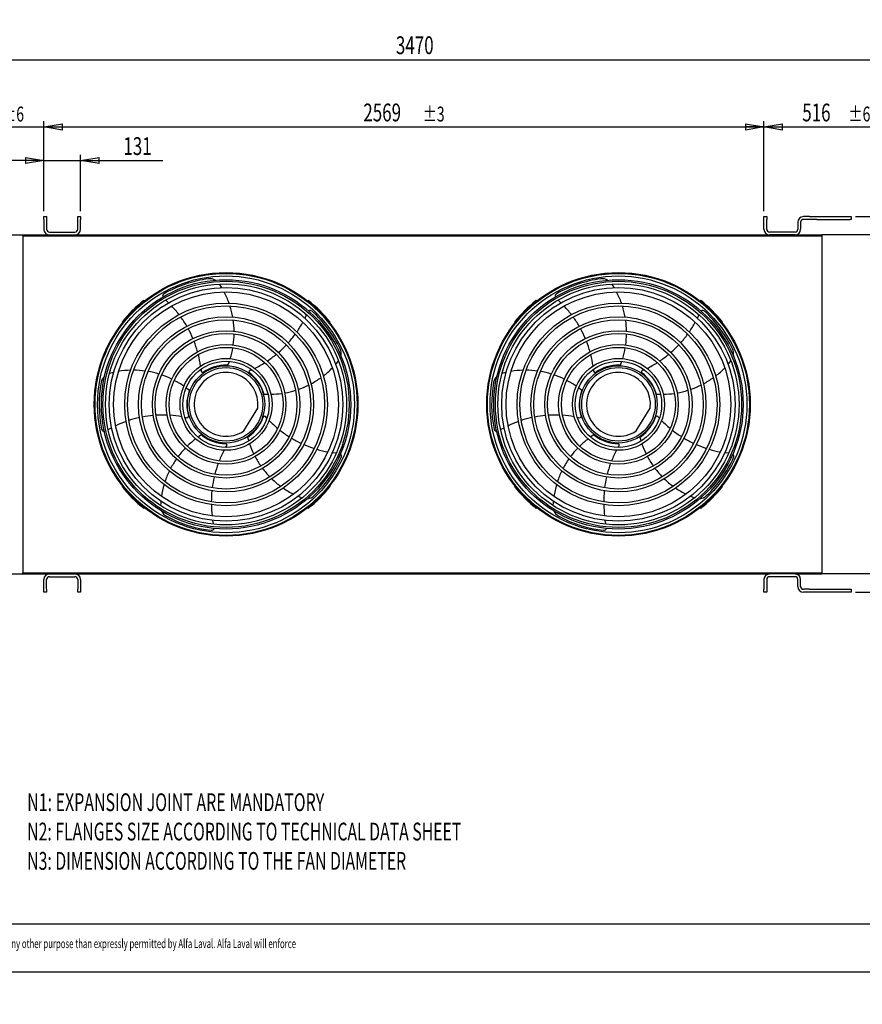
# Model space of a CAD drawing. Extents: x 0 to 8272, y 0 to 5818.
# Drawn here: x 2768 to 5775, y 0 to 3513 of the extents above; entities that cross this region are included whole.
import ezdxf
from ezdxf.enums import TextEntityAlignment as Align

# ---------------------------------------------------------------- set-up
doc = ezdxf.new("R2010")
doc.units = 0
doc.header["$LTSCALE"] = 20
doc.header["$MEASUREMENT"] = 0
doc.linetypes.add('SLD-SOLID', pattern=[0])
doc.layers.get('0').update_dxf_attribs({"linetype": 'CONTINUOUS'})
doc.layers.add('GEOMETRY', color=7, linetype='SLD-SOLID')
doc.layers.add('TITLE', color=7, linetype='SLD-SOLID')
doc.dimstyles.new('SLDDIMSTYLE0', dxfattribs={"dimtxt": 61.639648, "dimasz": 66.04, "dimexe": 0, "dimexo": 0.0625, "dimgap": 15.409912, "dimtad": 1, "dimdec": 4, "dimrnd": 1e-09, "dimzin": 12, "dimdsep": 46, "dimtxsty": 'Standard', "dimblk1": 'NONE', "dimblk2": 'NONE', "dimsah": 1, "dimcen": 0, "dimadec": 0, "dimazin": 0, "dimtfac": 1, "dimtdec": 4, "dimtmove": 0, "dimatfit": 3, "dimldrblk": 'NONE', "dimfxl": 1, "dimtolj": 1, "dimtzin": 0, "dimarcsym": 0})
doc.dimstyles.new('SLDDIMSTYLE1', dxfattribs={"dimtxt": 61.639648, "dimasz": 66.04, "dimexe": 0, "dimexo": 0.0625, "dimgap": 15.409912, "dimtad": 1, "dimdec": 4, "dimrnd": 1e-09, "dimzin": 12, "dimdsep": 46, "dimtxsty": 'Standard', "dimblk1": 'CLOSED', "dimblk2": 'CLOSED', "dimsah": 1, "dimcen": 0.09, "dimadec": 0, "dimazin": 0, "dimtol": 1, "dimtp": 3, "dimtm": 3, "dimtfac": 1, "dimtdec": 4, "dimtofl": 0, "dimtmove": 0, "dimatfit": 3, "dimldrblk": 'CLOSED', "dimfxl": 1, "dimtolj": 1, "dimtzin": 0, "dimarcsym": 0})
doc.dimstyles.new('SLDDIMSTYLE2', dxfattribs={"dimtxt": 61.639648, "dimasz": 66.04, "dimexe": 0, "dimexo": 0.0625, "dimgap": 15.409912, "dimtad": 1, "dimdec": 4, "dimrnd": 1e-09, "dimzin": 12, "dimdsep": 46, "dimtxsty": 'Standard', "dimblk1": 'CLOSED', "dimblk2": 'CLOSED', "dimsah": 1, "dimcen": 0.09, "dimadec": 0, "dimazin": 0, "dimtol": 1, "dimtp": 6, "dimtm": 6, "dimtfac": 1, "dimtdec": 4, "dimtmove": 0, "dimatfit": 3, "dimldrblk": 'CLOSED', "dimfxl": 1, "dimtolj": 1, "dimtzin": 0, "dimarcsym": 0})
doc.dimstyles.new('SLDDIMSTYLE3', dxfattribs={"dimtxt": 61.639648, "dimasz": 66.04, "dimexe": 0, "dimexo": 0.0625, "dimgap": 15.409912, "dimtad": 1, "dimdec": 4, "dimrnd": 1e-09, "dimzin": 12, "dimdsep": 46, "dimtxsty": 'Standard', "dimblk1": 'CLOSED', "dimblk2": 'CLOSED', "dimsah": 1, "dimcen": 0.09, "dimadec": 0, "dimazin": 0, "dimtfac": 1, "dimtdec": 4, "dimtmove": 0, "dimatfit": 3, "dimldrblk": 'CLOSED', "dimfxl": 1, "dimtolj": 1, "dimtzin": 0, "dimarcsym": 0})
doc.dimstyles.new('SLDDIMSTYLE4', dxfattribs={"dimtxt": 61.639648, "dimasz": 66.04, "dimexe": 0, "dimexo": 0.0625, "dimgap": 15.409912, "dimtad": 1, "dimdec": 4, "dimrnd": 1e-09, "dimzin": 12, "dimdsep": 46, "dimtxsty": 'Standard', "dimblk1": 'CLOSED', "dimblk2": 'CLOSED', "dimsah": 1, "dimcen": 0.09, "dimadec": 0, "dimazin": 0, "dimtfac": 1, "dimtdec": 4, "dimtofl": 0, "dimtmove": 0, "dimatfit": 3, "dimldrblk": 'CLOSED', "dimfxl": 1, "dimtolj": 1, "dimtzin": 0, "dimarcsym": 0})
doc.dimstyles.new('SLDDIMSTYLE5', dxfattribs={"dimtxt": 61.639648, "dimasz": 66.04, "dimexe": 0, "dimexo": 0.0625, "dimgap": 15.409912, "dimtad": 1, "dimdec": 4, "dimrnd": 1e-09, "dimzin": 12, "dimdsep": 46, "dimtxsty": 'Standard', "dimblk1": 'CLOSED', "dimblk2": 'CLOSED', "dimsah": 1, "dimcen": 0.09, "dimadec": 0, "dimazin": 0, "dimtol": 1, "dimtp": 5, "dimtm": 5, "dimtfac": 1, "dimtdec": 4, "dimtofl": 0, "dimtmove": 0, "dimatfit": 3, "dimldrblk": 'CLOSED', "dimfxl": 1, "dimtolj": 1, "dimtzin": 0, "dimarcsym": 0})

# ---------------------------------------------------------------- blocks, each defined once
blk = doc.blocks.new('SW_NOTE_0')
at = {"layer": 'GEOMETRY', "color": 0}
for s, width, p in [('N1: EXPANSION JOINT ARE MANDATORY', 0.657576, (0, 0)), ('N2: FLANGES SIZE ACCORDING TO TECHNICAL DATA SHEET', 0.651, (0, -104.7)), ('N3: DIMENSION ACCORDING TO THE FAN DIAMETER', 0.651163, (0, -209.3))]:
    blk.add_text(s, height=63.5, dxfattribs=dict(at, width=width)).set_placement(p, align=Align.BOTTOM_LEFT)
blk = doc.blocks.new('SW_NOTE_1')
at = {"layer": 'TITLE', "color": 0}
for s, width, p in [('any form or by any means (electronic, mechanical, photocopying, recording, or otherwise), or for any purpose, without the expressed permission of Alfa Laval. Nor may it be used in any other way or for any other purpose than expressly permitted by Alfa Laval. Alfa Laval will enforce ', 0.641873, (0, -42.3)), ('its rights related to this document to the fullest extent of the law, including the seeking of criminal prosecution.', 0.64569, (0, -84.7))]:
    blk.add_text(s, height=31.75, dxfattribs=dict(at, width=width)).set_placement(p, align=Align.BOTTOM_LEFT)
blk = doc.blocks.new('_D')
at = {"layer": 'GEOMETRY', "width": 0.7}
for s, p in [('%%c', (5324.4, 5402.9)), ('30', (5414.3, 5403.2)), ('LIFTING', (5254.4, 5308)), ('POINT', (5287.7, 5213.4))]:
    blk.add_text(s, height=63.5, rotation=0.1924, dxfattribs=at).set_placement(p, align=Align.BOTTOM_LEFT)
blk = doc.blocks.new('_NONE')
blk = doc.blocks.new('_CLOSED')
at = {"color": 0, "linetype": 'ByBlock'}
for p, q in [((-1, 0.166667), (0, 0)), ((-1, 0.166667), (-1, -0.166667)), ((0, 0), (-1, -0.166667)), ((0, 0), (-1, 0))]:
    blk.add_line(p, q, dxfattribs=at)
blk = doc.blocks.new('_D_1')
at = {"layer": 'GEOMETRY'}
for p, q in [((2854.7, 2830.8), (2854.7, 3150.8)), ((2854.7, 3130.8), (5423.7, 3130.8)), ((5423.7, 2830.8), (5423.7, 3150.8))]:
    blk.add_line(p, q, dxfattribs=at)
at = {"layer": 'GEOMETRY', "xscale": 66.03999999999999, "yscale": 66.03999999999999, "rotation": 180.0000000000004}
blk.add_blockref('_CLOSED', (2854.7, 3130.8, -429.3), dxfattribs=at)
at = {"layer": 'GEOMETRY', "xscale": 66.03999999999999, "yscale": 66.03999999999999}
blk.add_blockref('_CLOSED', (5423.7, 3130.8, -429.3), dxfattribs=at)
at = {"layer": 'GEOMETRY', "width": 0.7}
for s, height, p in [('2569', 63.5, (3994.4, 3130.8, -429.3)), ('±3', 52.92, (4206, 3133.8, -429.3))]:
    blk.add_text(s, height=height, dxfattribs=at).set_placement(p, align=Align.BOTTOM_LEFT)
blk = doc.blocks.new('_D_2')
at = {"layer": 'GEOMETRY'}
for p, q in [((5423.7, 2830.8), (5423.7, 3150.8)), ((5423.7, 3130.8), (5939.7, 3130.8)), ((5939.7, 2670.8), (5939.7, 3150.8))]:
    blk.add_line(p, q, dxfattribs=at)
at = {"layer": 'GEOMETRY', "xscale": 66.03999999999999, "yscale": 66.03999999999999, "rotation": 180.0000000000004}
blk.add_blockref('_CLOSED', (5423.7, 3130.8, -429.3), dxfattribs=at)
at = {"layer": 'GEOMETRY', "xscale": 66.03999999999999, "yscale": 66.03999999999999}
blk.add_blockref('_CLOSED', (5939.7, 3130.8, -429.3), dxfattribs=at)
at = {"layer": 'GEOMETRY', "width": 0.7}
for s, height, p in [('516', 63.5, (5560.4, 3130.8, -429.3)), ('±6', 52.92, (5725, 3133.8, -429.3))]:
    blk.add_text(s, height=height, dxfattribs=at).set_placement(p, align=Align.BOTTOM_LEFT)
blk = doc.blocks.new('_D_3')
at = {"layer": 'GEOMETRY'}
for p, q in [((2854.7, 2830.8), (2854.7, 3030.8)), ((2985.7, 2830.8), (2985.7, 3030.8)), ((2854.7, 3010.8), (2727.7, 3010.8)), ((2854.7, 3010.8), (2985.7, 3010.8)), ((2985.7, 3010.8), (3279.4, 3010.8))]:
    blk.add_line(p, q, dxfattribs=at)
at = {"layer": 'GEOMETRY', "xscale": 66.03999999999999, "yscale": 66.03999999999999}
blk.add_blockref('_CLOSED', (2854.7, 3010.8, -429.3), dxfattribs=at)
at = {"layer": 'GEOMETRY', "xscale": 66.03999999999999, "yscale": 66.03999999999999, "rotation": 180.0000000000004}
blk.add_blockref('_CLOSED', (2985.7, 3010.8, -429.3), dxfattribs=at)
at = {"layer": 'GEOMETRY', "width": 0.7}
blk.add_text('131', height=63.5, dxfattribs=at).set_placement((3138.3, 3010.8, -429.3), align=Align.BOTTOM_LEFT)
blk = doc.blocks.new('_D_4')
at = {"layer": 'GEOMETRY'}
for p, q in [((2469.7, 1870.8), (2469.7, 3390.8)), ((5939.7, 2670.8), (5939.7, 3390.8)), ((2469.7, 3370.8), (5939.7, 3370.8))]:
    blk.add_line(p, q, dxfattribs=at)
at = {"layer": 'GEOMETRY', "xscale": 66.03999999999999, "yscale": 66.03999999999999, "rotation": 180.0000000000004}
blk.add_blockref('_CLOSED', (2469.7, 3370.8, -429.3), dxfattribs=at)
at = {"layer": 'GEOMETRY', "xscale": 66.03999999999999, "yscale": 66.03999999999999}
blk.add_blockref('_CLOSED', (5939.7, 3370.8, -429.3), dxfattribs=at)
at = {"layer": 'GEOMETRY', "width": 0.7}
blk.add_text('3470', height=63.5, dxfattribs=at).set_placement((4110.6, 3370.8, -429.3), align=Align.BOTTOM_LEFT)
blk = doc.blocks.new('_D_5')
at = {"layer": 'GEOMETRY'}
for p, q in [((5750.8, 2810.8), (6359.7, 2810.8)), ((6339.7, 1470.8), (6339.7, 2810.8)), ((5750.8, 1470.8), (6359.7, 1470.8))]:
    blk.add_line(p, q, dxfattribs=at)
at = {"layer": 'GEOMETRY', "xscale": 66.03999999999999, "yscale": 66.03999999999999}
for p, rotation in [((6339.7, 2810.8, -429.3), 90.000000000001), ((6339.7, 1470.8, -429.3), 270.000000000001)]:
    blk.add_blockref('_CLOSED', p, dxfattribs=dict(at, rotation=rotation))
at = {"layer": 'GEOMETRY', "width": 0.7}
for s, height, p in [('±5', 52.92, (6336.7, 2207.7, -429.3)), ('1340', 63.5, (6339.7, 1996, -429.3))]:
    blk.add_text(s, height=height, rotation=90, dxfattribs=at).set_placement(p, align=Align.BOTTOM_LEFT)
blk = doc.blocks.new('_D_6')
at = {"layer": 'GEOMETRY'}
for p, q in [((2469.7, 3130.8), (2342.7, 3130.8)), ((2469.7, 1870.8), (2469.7, 3150.8)), ((2469.7, 3130.8), (2854.7, 3130.8)), ((2854.7, 2830.8), (2854.7, 3150.8)), ((2854.7, 3130.8), (2981.7, 3130.8))]:
    blk.add_line(p, q, dxfattribs=at)
at = {"layer": 'GEOMETRY', "xscale": 66.03999999999999, "yscale": 66.03999999999999}
blk.add_blockref('_CLOSED', (2469.7, 3130.8, -429.3), dxfattribs=at)
at = {"layer": 'GEOMETRY', "xscale": 66.03999999999999, "yscale": 66.03999999999999, "rotation": 180.0000000000004}
blk.add_blockref('_CLOSED', (2854.7, 3130.8, -429.3), dxfattribs=at)
at = {"layer": 'GEOMETRY', "width": 0.7}
for s, height, p in [('385', 63.5, (2540.9, 3130.8, -429.3)), ('±6', 52.92, (2705.5, 3133.8, -429.3))]:
    blk.add_text(s, height=height, dxfattribs=at).set_placement(p, align=Align.BOTTOM_LEFT)

msp = doc.modelspace()

# ---------------------------------------------------------------- linework, layer by layer
at = {"color": 7, "linetype": 'SLD-SOLID'}
for p, q in [((2854.66305, 2810.81616), (2864.66305, 2810.81616)), ((2854.66305, 2800.81616), (2854.66305, 2810.81616)), ((2864.66305, 2810.81616), (2864.66305, 2800.81616)), ((2975.66305, 2810.81616), (2985.66305, 2810.81616)), ((2975.66305, 2800.81616), (2975.66305, 2810.81616)), ((2985.66305, 2810.81616), (2985.66305, 2800.81616)), ((5423.66305, 2810.81616), (5433.66305, 2810.81616)), ((5423.66305, 2800.81616), (5423.66305, 2810.81616)), ((5433.66305, 2810.81616), (5433.66305, 2800.81616)), ((5586.18775, 2810.81616), (5564.66305, 2810.81616)), ((5586.18775, 2810.81616), (5612.28357, 2810.81616)), ((5612.28357, 2810.81616), (5730.75887, 2810.81616)), ((5730.75887, 2810.81616), (5734.66305, 2810.81616)), ((5734.66305, 2810.81616), (5734.66305, 2800.81616)), ((2854.66305, 2800.81616), (2854.66305, 2765.81616)), ((2864.66305, 2800.81616), (2864.66305, 2765.81616)), ((2975.66305, 2765.81616), (2975.66305, 2800.81616)), ((2985.66305, 2765.81616), (2985.66305, 2800.81616)), ((5423.66305, 2765.81616), (5423.66305, 2800.81616)), ((5433.66305, 2765.81616), (5433.66305, 2800.81616)), ((5544.66305, 2790.81616), (5544.66305, 2765.81616)), ((5554.66305, 2790.81616), (5554.66305, 2765.81616)), ((5586.18775, 2800.81616), (5564.66305, 2800.81616)), ((5612.28357, 2800.81616), (5586.18775, 2800.81616)), ((5612.28357, 2800.81616), (5730.75887, 2800.81616)), ((5734.66305, 2800.81616), (5730.75887, 2800.81616)), ((2539.66305, 2745.81616), (2779.66305, 2745.81616)), ((2779.66305, 2741.81616), (2779.66305, 2745.81616)), ((2779.66305, 2745.81616), (2874.66305, 2745.81616)), ((2779.66305, 2741.81616), (2779.66305, 1539.81616)), ((2779.66305, 2741.81616), (5629.66305, 2741.81616)), ((2874.66305, 2755.81616), (2965.66305, 2755.81616)), ((2874.66305, 2745.81616), (2965.66305, 2745.81616)), ((2965.66305, 2745.81616), (5443.66305, 2745.81616)), ((5534.66305, 2755.81616), (5443.66305, 2755.81616)), ((5534.66305, 2745.81616), (5443.66305, 2745.81616)), ((5534.66305, 2745.81616), (5629.66305, 2745.81616)), ((5869.66305, 2745.81616), (5629.66305, 2745.81616)), ((5629.66305, 2745.81616), (5629.66305, 2741.81616)), ((5629.66305, 2741.81616), (5629.66305, 1539.81616)), ((3213.37675, 2509.8842), (3211.36121, 2511.89975)), ((3797.96489, 2511.89975), (3795.94934, 2509.8842)), ((4613.37675, 2509.8842), (4611.36121, 2511.89975)), ((5197.96489, 2511.89975), (5195.94934, 2509.8842)), ((3133.57946, 2434.118), (3135.59501, 2432.10245)), ((3873.73109, 2432.10245), (3875.74664, 2434.118)), ((4533.57946, 2434.118), (4535.59501, 2432.10245)), ((5273.73109, 2432.10245), (5275.74664, 2434.118)), ((3415.39729, 2266.30569), (3416.16774, 2258.87958)), ((3596.42605, 2264.49134), (3589.60148, 2261.4638)), ((4815.39729, 2266.30569), (4816.16774, 2258.87958)), ((4996.42605, 2264.49134), (4989.60148, 2261.4638)), ((3568.20582, 2046.16778), (3617.84319, 2127.16859)), ((4968.20582, 2046.16778), (5017.84319, 2127.16859)), ((3357.73077, 2094.69777), (3365.03151, 2093.13573)), ((3650.64147, 2091.76209), (3645.65319, 2097.31708)), ((4757.73077, 2094.69777), (4765.03151, 2093.13573)), ((5050.64147, 2091.76209), (5045.65319, 2097.31708)), ((3503.11967, 1986.82389), (3506.86131, 1993.28461)), ((4903.11967, 1986.82389), (4906.86131, 1993.28461)), ((3135.59501, 1849.52986), (3133.57946, 1847.51432)), ((3875.74664, 1847.51432), (3873.73109, 1849.52986)), ((4535.59501, 1849.52986), (4533.57946, 1847.51432)), ((5275.74664, 1847.51432), (5273.73109, 1849.52986)), ((3211.36121, 1769.73257), (3213.37675, 1771.74812)), ((3795.94934, 1771.74812), (3797.96489, 1769.73257)), ((4611.36121, 1769.73257), (4613.37675, 1771.74812)), ((5195.94934, 1771.74812), (5197.96489, 1769.73257)), ((2539.66305, 1535.81616), (2779.66305, 1535.81616)), ((2779.66305, 1535.81616), (2779.66305, 1539.81616)), ((2779.66305, 1539.81616), (5629.66305, 1539.81616)), ((2779.66305, 1535.81616), (2874.66305, 1535.81616)), ((2854.66305, 1480.81616), (2854.66305, 1515.81616)), ((2864.66305, 1480.81616), (2864.66305, 1515.81616)), ((2874.66305, 1535.81616), (2965.66305, 1535.81616)), ((2874.66305, 1525.81616), (2965.66305, 1525.81616)), ((2965.66305, 1535.81616), (5443.66305, 1535.81616)), ((2975.66305, 1515.81616), (2975.66305, 1480.81616)), ((2985.66305, 1515.81616), (2985.66305, 1480.81616)), ((5423.66305, 1515.81616), (5423.66305, 1480.81616)), ((5433.66305, 1515.81616), (5433.66305, 1480.81616)), ((5534.66305, 1535.81616), (5443.66305, 1535.81616)), ((5534.66305, 1525.81616), (5443.66305, 1525.81616)), ((5534.66305, 1535.81616), (5629.66305, 1535.81616)), ((5544.66305, 1490.81616), (5544.66305, 1515.81616)), ((5554.66305, 1490.81616), (5554.66305, 1515.81616)), ((5629.66305, 1539.81616), (5629.66305, 1535.81616)), ((5869.66305, 1535.81616), (5629.66305, 1535.81616)), ((2854.66305, 1470.81616), (2854.66305, 1480.81616)), ((2864.66305, 1480.81616), (2864.66305, 1470.81616)), ((2975.66305, 1470.81616), (2975.66305, 1480.81616)), ((2985.66305, 1480.81616), (2985.66305, 1470.81616)), ((5423.66305, 1470.81616), (5423.66305, 1480.81616)), ((5433.66305, 1480.81616), (5433.66305, 1470.81616)), ((5586.18775, 1480.81616), (5564.66305, 1480.81616)), ((5586.18775, 1480.81616), (5612.28357, 1480.81616)), ((5612.28357, 1480.81616), (5730.75887, 1480.81616)), ((5730.75887, 1480.81616), (5734.66305, 1480.81616)), ((5734.66305, 1480.81616), (5734.66305, 1470.81616)), ((2864.66305, 1470.81616), (2854.66305, 1470.81616)), ((2985.66305, 1470.81616), (2975.66305, 1470.81616)), ((5433.66305, 1470.81616), (5423.66305, 1470.81616)), ((5586.18775, 1470.81616), (5564.66305, 1470.81616)), ((5612.28357, 1470.81616), (5586.18775, 1470.81616)), ((5730.75887, 1470.81616), (5612.28357, 1470.81616)), ((5734.66305, 1470.81616), (5730.75887, 1470.81616))]:
    msp.add_line(p, q, dxfattribs=at)
at = {"color": 7, "linetype": 'SLD-SOLID', "flags": 128}
for points in [[(3489.57581, 2557.15374), (3486.43782, 2562.34479), (3481.41824, 2570.20878)], [(4889.57581, 2557.15374), (4886.43782, 2562.34479), (4881.41824, 2570.20878)], [(3289.06044, 2512.88317), (3290.80228, 2511.29362), (3299.27462, 2503.28023)], [(4689.06044, 2512.88317), (4690.80228, 2511.29362), (4699.27462, 2503.28023)], [(3791.89493, 2460.84146), (3790.92145, 2458.69367), (3785.91835, 2448.15972)], [(5191.89493, 2460.84146), (5190.92145, 2458.69367), (5185.91835, 2448.15972)], [(3511.53944, 2280.64718), (3515.34878, 2290.81753), (3516.58098, 2294.35431)], [(3895.96141, 2283.82037), (3899.9287, 2288.40889), (3905.85666, 2295.6129)], [(4911.53944, 2280.64718), (4915.34878, 2290.81753), (4916.58098, 2294.35431)], [(5295.96141, 2283.82037), (5299.9287, 2288.40889), (5305.85666, 2295.6129)], [(3104.04026, 2255.12273), (3098.13359, 2253.74245), (3089.10336, 2251.39865)], [(4504.04026, 2255.12273), (4498.13359, 2253.74245), (4489.10336, 2251.39865)], [(3373.80076, 2190.56616), (3365.30534, 2197.33187), (3362.32244, 2199.59668)], [(4773.80076, 2190.56616), (4765.30534, 2197.33187), (4762.32244, 2199.59668)], [(3639.77518, 2177.48648), (3650.6249, 2177.00639), (3654.36935, 2176.92743)], [(5039.77518, 2177.48648), (5050.6249, 2177.00639), (5054.36935, 2176.92743)], [(3084.18142, 2050.74092), (3086.23143, 2051.90632), (3096.47072, 2057.48771)], [(4484.18142, 2050.74092), (4486.23143, 2051.90632), (4496.47072, 2057.48771)], [(3416.90932, 2031.73232), (3407.84952, 2025.74342), (3404.77378, 2023.60637)], [(3581.29054, 2023.64864), (3584.1867, 2013.18158), (3585.2687, 2009.596)], [(4816.90932, 2031.73232), (4807.84952, 2025.74342), (4804.77378, 2023.60637)], [(4981.29054, 2023.64864), (4984.1867, 2013.18158), (4985.2687, 2009.596)], [(3897.78473, 1966.53566), (3895.44123, 1966.79779), (3883.87681, 1968.30085)], [(5297.78473, 1966.53566), (5295.44123, 1966.79779), (5283.87681, 1968.30085)], [(3272.15179, 1795.12392), (3271.63925, 1789.07981), (3271.07784, 1779.76727)], [(3761.58597, 1812.86004), (3767.17588, 1810.50485), (3775.85914, 1807.09318)], [(4672.15179, 1795.12392), (4671.63925, 1789.07981), (4671.07784, 1779.76727)], [(5161.58597, 1812.86004), (5167.17588, 1810.50485), (5175.85914, 1807.09318)], [(3460.39373, 1713.07959), (3459.91885, 1715.38939), (3457.77474, 1726.85228)], [(4860.39373, 1713.07959), (4859.91885, 1715.38939), (4857.77474, 1726.85228)]]:
    msp.add_lwpolyline(points, dxfattribs=at)
at = {"color": 7, "linetype": 'SLD-SOLID'}
for centre, radius in [((3504.66305, 2140.81616), 470.16904), ((3504.66305, 2140.81616), 467.38914), ((4904.66305, 2140.81616), 470.16904), ((4904.66305, 2140.81616), 467.38914), ((3504.66305, 2140.81616), 458.2159), ((3504.66305, 2140.81616), 444.80543), ((3504.66305, 2140.81616), 439.19457), ((3504.66305, 2140.81616), 430.02133), ((4904.66305, 2140.81616), 458.2159), ((4904.66305, 2140.81616), 444.80543), ((4904.66305, 2140.81616), 439.19457), ((4904.66305, 2140.81616), 430.02133), ((3504.66305, 2140.81616), 416.61086), ((3504.66305, 2140.81616), 401), ((4904.66305, 2140.81616), 416.61086), ((4904.66305, 2140.81616), 401), ((3504.66305, 2140.81616), 361.6), ((4904.66305, 2140.81616), 361.6), ((3504.66305, 2140.81616), 351.6), ((4904.66305, 2140.81616), 351.6), ((3504.66305, 2140.81616), 312.2), ((3504.66305, 2140.81616), 302.2), ((4904.66305, 2140.81616), 312.2), ((4904.66305, 2140.81616), 302.2), ((3504.66305, 2140.81616), 262.8), ((3504.66305, 2140.81616), 252.8), ((4904.66305, 2140.81616), 262.8), ((4904.66305, 2140.81616), 252.8), ((3504.66305, 2140.81616), 213.4), ((4904.66305, 2140.81616), 213.4), ((3504.66305, 2140.81616), 203.4), ((4904.66305, 2140.81616), 203.4), ((3504.66305, 2140.81616), 164), ((3504.66305, 2140.81616), 154), ((4904.66305, 2140.81616), 164), ((4904.66305, 2140.81616), 154), ((3504.66305, 2140.81616), 138), ((3504.66305, 2140.81616), 131.28007), ((4904.66305, 2140.81616), 138), ((4904.66305, 2140.81616), 131.28007)]:
    msp.add_circle(centre, radius, dxfattribs=at)
for centre, radius, start, end in [((5564.66305, 2790.81616), 20, 90, 180), ((5564.66305, 2790.81616), 10, 90, 180), ((2874.66305, 2765.81616), 20, 180, 270), ((2874.66305, 2765.81616), 10, 180, 270), ((2965.66305, 2765.81616), 10, 270, 0), ((2965.66305, 2765.81616), 20, 270, 0), ((5443.66305, 2765.81616), 20, 180, 270), ((5443.66305, 2765.81616), 10, 180, 270), ((5534.66305, 2765.81616), 20, 270, 0), ((5534.66305, 2765.81616), 10, 270, 0), ((3504.66305, 2140.81616), 452.5, 97.99575859, 119.26217147), ((3447.28438, 2549.30598), 40, 60.253883, 97.99575859), ((4904.66305, 2140.81616), 452.5, 97.99575859, 119.26217147), ((4847.28438, 2549.30598), 40, 60.253883, 97.99575859), ((3288.36614, 2526.8497), 10, 119.26217147, 196.56229406), ((3217.85874, 2396.44496), 315.68573, 19.58419775, 27.40800098), ((4688.36614, 2526.8497), 10, 119.26217147, 196.56229406), ((4617.85874, 2396.44496), 315.68573, 19.58419775, 27.40800098), ((3504.66305, 2140.81616), 473, 128.32259467, 141.67740533), ((3504.66305, 2140.81616), 473, 38.32259467, 51.67740533), ((4904.66305, 2140.81616), 473, 128.32259467, 141.67740533), ((4904.66305, 2140.81616), 473, 38.32259467, 51.67740533), ((3025.27914, 2222.07792), 392.6172, 37.49797296, 43.38143428), ((3217.85874, 2396.44496), 315.68573, 10.15372676, 17.64519948), ((3804.96334, 2465.81767), 10, 47.26217147, 124.56229406), ((3504.66305, 2140.81616), 452.5, 25.99575859, 47.26217147), ((4425.27914, 2222.07792), 392.6172, 37.49797296, 43.38143428), ((4617.85874, 2396.44496), 315.68573, 10.15372676, 17.64519948), ((5204.96334, 2465.81767), 10, 47.26217147, 124.56229406), ((4904.66305, 2140.81616), 452.5, 25.99575859, 47.26217147), ((3025.27914, 2222.07792), 392.6172, 30.23480358, 36.01948814), ((3217.85874, 2396.44496), 315.68573, 1.01367709, 8.2843776), ((3433.8098, 2621.84861), 392.6172, 325.49797296, 331.38143428), ((4425.27914, 2222.07792), 392.6172, 30.23480358, 36.01948814), ((4617.85874, 2396.44496), 315.68573, 1.01367709, 8.2843776), ((4833.8098, 2621.84861), 392.6172, 325.49797296, 331.38143428), ((3025.27914, 2222.07792), 392.6172, 23.0209494, 28.77359977), ((3217.85874, 2396.44496), 315.68573, 352.02517231, 359.18680457), ((3433.8098, 2621.84861), 392.6172, 318.23480358, 324.01948814), ((4425.27914, 2222.07792), 392.6172, 23.0209494, 28.77359977), ((4617.85874, 2396.44496), 315.68573, 352.02517231, 359.18680457), ((4833.8098, 2621.84861), 392.6172, 318.23480358, 324.01948814), ((3025.27914, 2222.07792), 392.6172, 15.73395735, 21.55709613), ((4425.27914, 2222.07792), 392.6172, 15.73395735, 21.55709613), ((3217.85874, 2396.44496), 315.68573, 342.99507236, 350.20905148), ((3433.8098, 2621.84861), 392.6172, 303.73395735, 309.55709613), ((3433.8098, 2621.84861), 392.6172, 311.0209494, 316.77359977), ((3875.42898, 2321.61681), 40, 348.253883, 25.99575859), ((4617.85874, 2396.44496), 315.68573, 342.99507236, 350.20905148), ((4833.8098, 2621.84861), 392.6172, 303.73395735, 309.55709613), ((4833.8098, 2621.84861), 392.6172, 311.0209494, 316.77359977), ((5275.42898, 2321.61681), 40, 348.253883, 25.99575859), ((3025.27914, 2222.07792), 392.6172, 8.10879373, 14.23157327), ((3433.8098, 2621.84861), 392.6172, 296.10879373, 302.23157327), ((4425.27914, 2222.07792), 392.6172, 8.10879373, 14.23157327), ((4833.8098, 2621.84861), 392.6172, 296.10879373, 302.23157327), ((3172.91821, 1947.0427), 315.68573, 91.58419775, 99.40800098), ((3172.91821, 1947.0427), 315.68573, 82.15372676, 89.64519948), ((3172.91821, 1947.0427), 315.68573, 73.01367709, 80.2843776), ((3504.66305, 2140.81616), 114, 353.12431835, 303.87568165), ((3421.14573, 2259.34825), 5, 185.37847022, 275.01822325), ((3421.14573, 2259.34825), 5, 275.01822325, 305.16839655), ((3504.66305, 2140.81616), 140, 89.36181831, 125.16839655), ((3504.66305, 2140.81616), 140, 87.18466558, 89.36181831), ((3591.5855, 2256.87428), 5, 113.37847022, 203.01822325), ((3591.5855, 2256.87428), 5, 203.01822325, 233.16839655), ((3504.66305, 2140.81616), 140, 17.36181831, 53.16839655), ((3659.15308, 2492.57691), 315.68573, 307.58419775, 315.40800098), ((4572.91821, 1947.0427), 315.68573, 91.58419775, 99.40800098), ((4572.91821, 1947.0427), 315.68573, 82.15372676, 89.64519948), ((4572.91821, 1947.0427), 315.68573, 73.01367709, 80.2843776), ((4904.66305, 2140.81616), 114, 353.12431835, 303.87568165), ((4821.14573, 2259.34825), 5, 185.37847022, 275.01822325), ((4821.14573, 2259.34825), 5, 275.01822325, 305.16839655), ((4904.66305, 2140.81616), 140, 89.36181831, 125.16839655), ((4904.66305, 2140.81616), 140, 87.18466558, 89.36181831), ((4991.5855, 2256.87428), 5, 113.37847022, 203.01822325), ((4991.5855, 2256.87428), 5, 203.01822325, 233.16839655), ((4904.66305, 2140.81616), 140, 17.36181831, 53.16839655), ((5059.15308, 2492.57691), 315.68573, 307.58419775, 315.40800098), ((3504.66305, 2140.81616), 452.5, 169.99575859, 191.26217147), ((3098.43515, 2212.4761), 40, 132.253883, 169.99575859), ((3172.91821, 1947.0427), 315.68573, 64.02517231, 71.18680457), ((3172.91821, 1947.0427), 315.68573, 54.99507236, 62.20905148), ((3659.15308, 2492.57691), 315.68573, 298.15372676, 305.64519948), ((4904.66305, 2140.81616), 452.5, 169.99575859, 191.26217147), ((4498.43515, 2212.4761), 40, 132.253883, 169.99575859), ((4572.91821, 1947.0427), 315.68573, 64.02517231, 71.18680457), ((4572.91821, 1947.0427), 315.68573, 54.99507236, 62.20905148), ((5059.15308, 2492.57691), 315.68573, 298.15372676, 305.64519948), ((3504.66305, 2140.81616), 140, 161.36181831, 197.16839655), ((3504.66305, 2140.81616), 140, 159.18466558, 161.36181831), ((3504.66305, 2140.81616), 140, 15.18466558, 17.36181831), ((3659.15308, 2492.57691), 315.68573, 270.99507236, 278.20905148), ((3659.15308, 2492.57691), 315.68573, 280.02517231, 287.18680457), ((3659.15308, 2492.57691), 315.68573, 289.01367709, 296.2843776), ((4904.66305, 2140.81616), 140, 161.36181831, 197.16839655), ((4904.66305, 2140.81616), 140, 159.18466558, 161.36181831), ((4904.66305, 2140.81616), 140, 15.18466558, 17.36181831), ((5059.15308, 2492.57691), 315.68573, 270.99507236, 278.20905148), ((5059.15308, 2492.57691), 315.68573, 280.02517231, 287.18680457), ((5059.15308, 2492.57691), 315.68573, 289.01367709, 296.2843776), ((3279.24075, 1710.00623), 392.6172, 109.49797296, 115.38143428), ((3279.24075, 1710.00623), 392.6172, 102.23480358, 108.01948814), ((3279.24075, 1710.00623), 392.6172, 95.0209494, 100.77359977), ((3279.24075, 1710.00623), 392.6172, 87.73395735, 93.55709613), ((3279.24075, 1710.00623), 392.6172, 80.10879373, 86.23157327), ((3366.12406, 2098.0149), 5, 257.37847022, 347.01822325), ((3366.12406, 2098.0149), 5, 347.01822325, 17.16839655), ((3504.66305, 2140.81616), 140, 305.36181831, 341.16839655), ((3641.9014, 2094.01193), 5, 131.01822325, 161.16839655), ((3641.9014, 2094.01193), 5, 41.37847022, 131.01822325), ((3940.25724, 2356.8488), 392.6172, 224.10879373, 230.23157327), ((4679.24075, 1710.00623), 392.6172, 109.49797296, 115.38143428), ((4679.24075, 1710.00623), 392.6172, 102.23480358, 108.01948814), ((4679.24075, 1710.00623), 392.6172, 95.0209494, 100.77359977), ((4679.24075, 1710.00623), 392.6172, 87.73395735, 93.55709613), ((4679.24075, 1710.00623), 392.6172, 80.10879373, 86.23157327), ((4766.12406, 2098.0149), 5, 257.37847022, 347.01822325), ((4766.12406, 2098.0149), 5, 347.01822325, 17.16839655), ((4904.66305, 2140.81616), 140, 305.36181831, 341.16839655), ((5041.9014, 2094.01193), 5, 131.01822325, 161.16839655), ((5041.9014, 2094.01193), 5, 41.37847022, 131.01822325), ((5340.25724, 2356.8488), 392.6172, 224.10879373, 230.23157327), ((3070.68391, 2054.3965), 10, 191.26217147, 268.56229406), ((3940.25724, 2356.8488), 392.6172, 231.73395735, 237.55709613), ((4470.68391, 2054.3965), 10, 191.26217147, 268.56229406), ((5340.25724, 2356.8488), 392.6172, 231.73395735, 237.55709613), ((3586.43777, 1765.42877), 315.68573, 126.99507236, 134.20905148), ((3504.66305, 2140.81616), 140, 231.18466558, 233.36181831), ((3504.66305, 2140.81616), 140, 233.36181831, 269.16839655), ((3504.66305, 2140.81616), 140, 303.18466558, 305.36181831), ((3940.25724, 2356.8488), 392.6172, 239.0209494, 244.77359977), ((4986.43777, 1765.42877), 315.68573, 126.99507236, 134.20905148), ((4904.66305, 2140.81616), 140, 231.18466558, 233.36181831), ((4904.66305, 2140.81616), 140, 233.36181831, 269.16839655), ((4904.66305, 2140.81616), 140, 303.18466558, 305.36181831), ((5340.25724, 2356.8488), 392.6172, 239.0209494, 244.77359977), ((3586.43777, 1765.42877), 315.68573, 136.02517231, 143.18680457), ((3844.72831, 1793.29922), 392.6172, 152.10879373, 158.23157327), ((3502.55856, 1995.83143), 5, 59.01822325, 89.16839655), ((3502.55856, 1995.83143), 5, 329.37847022, 59.01822325), ((3886.94744, 2102.58746), 315.68573, 198.99507236, 206.20905148), ((3940.25724, 2356.8488), 392.6172, 246.23480358, 252.01948814), ((3940.25724, 2356.8488), 392.6172, 253.49797296, 259.38143428), ((4986.43777, 1765.42877), 315.68573, 136.02517231, 143.18680457), ((5244.72831, 1793.29922), 392.6172, 152.10879373, 158.23157327), ((4902.55856, 1995.83143), 5, 59.01822325, 89.16839655), ((4902.55856, 1995.83143), 5, 329.37847022, 59.01822325), ((5286.94744, 2102.58746), 315.68573, 198.99507236, 206.20905148), ((5340.25724, 2356.8488), 392.6172, 246.23480358, 252.01948814), ((5340.25724, 2356.8488), 392.6172, 253.49797296, 259.38143428), ((3586.43777, 1765.42877), 315.68573, 145.01367709, 152.2843776), ((3886.94744, 2102.58746), 315.68573, 208.02517231, 215.18680457), ((3504.66305, 2140.81616), 452.5, 313.99575859, 335.26217147), ((3906.55575, 1955.64459), 10, 335.26217147, 52.56229406), ((4986.43777, 1765.42877), 315.68573, 145.01367709, 152.2843776), ((5286.94744, 2102.58746), 315.68573, 208.02517231, 215.18680457), ((4904.66305, 2140.81616), 452.5, 313.99575859, 335.26217147), ((5306.55575, 1955.64459), 10, 335.26217147, 52.56229406), ((3586.43777, 1765.42877), 315.68573, 154.15372676, 161.64519948), ((3844.72831, 1793.29922), 392.6172, 159.73395735, 165.55709613), ((3886.94744, 2102.58746), 315.68573, 217.01367709, 224.2843776), ((4986.43777, 1765.42877), 315.68573, 154.15372676, 161.64519948), ((5244.72831, 1793.29922), 392.6172, 159.73395735, 165.55709613), ((5286.94744, 2102.58746), 315.68573, 217.01367709, 224.2843776), ((3844.72831, 1793.29922), 392.6172, 167.0209494, 172.77359977), ((3886.94744, 2102.58746), 315.68573, 226.15372676, 233.64519948), ((5244.72831, 1793.29922), 392.6172, 167.0209494, 172.77359977), ((5286.94744, 2102.58746), 315.68573, 226.15372676, 233.64519948), ((3504.66305, 2140.81616), 473, 218.32259467, 231.67740533), ((3586.43777, 1765.42877), 315.68573, 163.58419775, 171.40800098), ((3844.72831, 1793.29922), 392.6172, 174.23480358, 180.01948814), ((3886.94744, 2102.58746), 315.68573, 235.58419775, 243.40800098), ((3504.66305, 2140.81616), 473, 308.32259467, 321.67740533), ((4904.66305, 2140.81616), 473, 218.32259467, 231.67740533), ((4986.43777, 1765.42877), 315.68573, 163.58419775, 171.40800098), ((5244.72831, 1793.29922), 392.6172, 174.23480358, 180.01948814), ((5286.94744, 2102.58746), 315.68573, 235.58419775, 243.40800098), ((4904.66305, 2140.81616), 473, 308.32259467, 321.67740533), ((3791.18766, 1844.06728), 40, 276.253883, 313.99575859), ((5191.18766, 1844.06728), 40, 276.253883, 313.99575859), ((3310.97907, 1776.61461), 40, 204.253883, 241.99575859), ((3844.72831, 1793.29922), 392.6172, 181.49797296, 187.38143428), ((4710.97907, 1776.61461), 40, 204.253883, 241.99575859), ((5244.72831, 1793.29922), 392.6172, 181.49797296, 187.38143428), ((3504.66305, 2140.81616), 452.5, 241.99575859, 263.26217147), ((4904.66305, 2140.81616), 452.5, 241.99575859, 263.26217147), ((3452.7461, 1701.37233), 10, 263.26217147, 340.56229406), ((4852.7461, 1701.37233), 10, 263.26217147, 340.56229406), ((2874.66305, 1515.81616), 20, 90, 180), ((2874.66305, 1515.81616), 10, 90, 180), ((2965.66305, 1515.81616), 20, 0, 90), ((2965.66305, 1515.81616), 10, 0, 90), ((5443.66305, 1515.81616), 20, 90, 180), ((5443.66305, 1515.81616), 10, 90, 180), ((5534.66305, 1515.81616), 20, 0, 90), ((5534.66305, 1515.81616), 10, 0, 90), ((5564.66305, 1490.81616), 20, 180, 270), ((5564.66305, 1490.81616), 10, 180, 270)]:
    msp.add_arc(centre, radius, start, end, dxfattribs=at)
at = {"layer": 'GEOMETRY', "color": 7}
msp.add_line((105.46084, 286.94505), (5814.49094, 286.94505), dxfattribs=at)
at = {"layer": 'GEOMETRY'}
msp.add_line((105.46084, 116.18709), (8271.72326, 116.18709), dxfattribs=at)

# ---------------------------------------------------------------- block references
msp.add_blockref('SW_NOTE_0', (2795.2015, 669.52521), dxfattribs=at)
at = {"layer": 'TITLE', "color": 7}
msp.add_blockref('SW_NOTE_1', (133.74589, 233.02151), dxfattribs=at)

# ---------------------------------------------------------------- dimensions: what is measured, and where the dimension line sits
at = {"layer": 'GEOMETRY'}
dim = msp.add_diameter_dim_2p(p1=(23.56404, 18.56706), p2=(0, 0), text='<>\\PLIFTING\\PPOINT', dimstyle='SLDDIMSTYLE0', dxfattribs=at)
dim.commit()
dim.dimension.update_dxf_attribs({"geometry": '_D', "text_midpoint": (5386.59893, 5228.62358), "dimtype": 163})
for base, p1, p2, dimstyle, picture, middle in [((5939.66305, 3370.81616), (2469.66305, 1850.81616), (5939.66305, 2650.81616), 'SLDDIMSTYLE4', '_D_4', (4204.66305, 3370.81616)), ((2854.66305, 3130.81616), (2469.66305, 1850.81616), (2854.66305, 2810.81616), 'SLDDIMSTYLE2', '_D_6', (2662.16305, 3130.81616)), ((5423.66305, 3130.81616), (2854.66305, 2810.81616), (5423.66305, 2810.81616), 'SLDDIMSTYLE1', '_D_1', (4139.16305, 3130.81616)), ((5939.66305, 3130.81616), (5423.66305, 2810.81616), (5939.66305, 2650.81616), 'SLDDIMSTYLE2', '_D_2', (5681.66305, 3130.81616)), ((2985.66305, 3010.81616), (2854.66305, 2810.81616), (2985.66305, 2810.81616), 'SLDDIMSTYLE3', '_D_3', (3208.82818, 3010.81616))]:
    dim = msp.add_linear_dim(base=base, p1=p1, p2=p2, dimstyle=dimstyle, dxfattribs=at)
    dim.commit()
    dim.dimension.update_dxf_attribs({"geometry": picture, "text_midpoint": middle, "dimtype": 160})
dim = msp.add_linear_dim(base=(6339.66305, 2810.81616), p1=(5730.75887, 1470.81616), p2=(5730.75887, 2810.81616), angle=90, dimstyle='SLDDIMSTYLE5', dxfattribs=at)
dim.commit()
dim.dimension.update_dxf_attribs({"geometry": '_D_5', "text_midpoint": (6339.66305, 2140.81616), "dimtype": 160})

doc.saveas('drawing.dxf')
